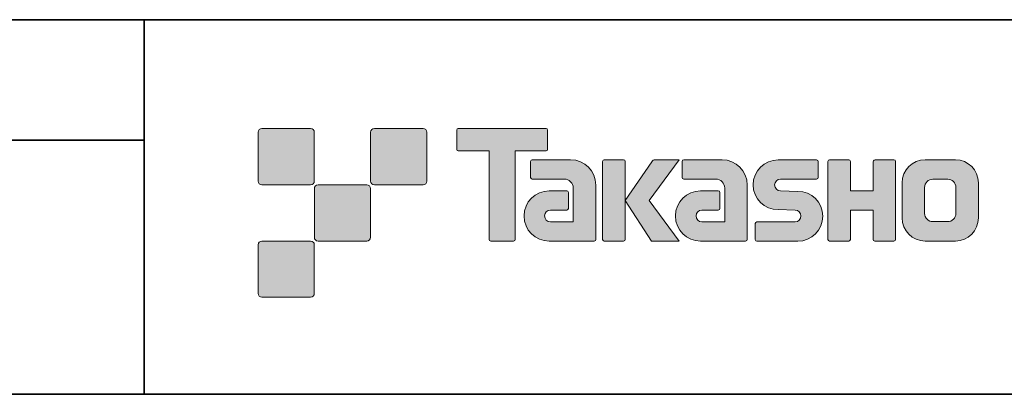
# Model space of a CAD drawing. Units: inches. Extents: x -46 to 344, y -33 to 243.
# Drawn here: x 212 to 278, y -33 to -8 of the extents above; entities that cross this region are included whole.
import ezdxf

# ---------------------------------------------------------------- set-up
doc = ezdxf.new("R2010")
doc.units = ezdxf.units.IN
doc.header["$MEASUREMENT"] = 0
doc.layers.add('レイヤー 1', color=7, linetype='Continuous')
doc.layers.add('レイヤー 2', color=7, linetype='Continuous')

msp = doc.modelspace()

# ---------------------------------------------------------------- hatches: boundary and pattern name
at = {"layer": 'レイヤー 2'}
h = msp.add_hatch(color=7, dxfattribs=at)
h.dxf.hatch_style = 2
edge = h.paths.add_edge_path()
edge.add_spline(control_points=[(231.676, -19.447), (231.814, -19.447), (231.925, -19.334), (231.925, -19.197), (231.925, -19.197), (231.925, -15.948), (231.925, -15.948), (231.925, -15.81), (231.814, -15.699), (231.676, -15.699), (231.676, -15.699), (228.427, -15.699), (228.427, -15.699), (228.288, -15.699), (228.177, -15.81), (228.177, -15.948), (228.177, -15.948), (228.177, -19.197), (228.177, -19.197), (228.177, -19.334), (228.288, -19.447), (228.427, -19.447), (228.427, -19.447), (231.676, -19.447), (231.676, -19.447)], knot_values=[0, 0, 0, 0, 1, 1, 1, 2, 2, 2, 3, 3, 3, 4, 4, 4, 5, 5, 5, 6, 6, 6, 7, 7, 7, 8, 8, 8, 8], degree=3, periodic=1)
h = msp.add_hatch(color=7, dxfattribs=at)
h.dxf.hatch_style = 2
edge = h.paths.add_edge_path()
edge.add_spline(control_points=[(239.175, -19.447), (239.313, -19.447), (239.425, -19.334), (239.425, -19.197), (239.425, -19.197), (239.425, -15.948), (239.425, -15.948), (239.425, -15.81), (239.313, -15.699), (239.175, -15.699), (239.175, -15.699), (235.926, -15.699), (235.926, -15.699), (235.788, -15.699), (235.677, -15.81), (235.677, -15.948), (235.677, -15.948), (235.677, -19.197), (235.677, -19.197), (235.677, -19.334), (235.788, -19.447), (235.926, -19.447), (235.926, -19.447), (239.175, -19.447), (239.175, -19.447)], knot_values=[0, 0, 0, 0, 1, 1, 1, 2, 2, 2, 3, 3, 3, 4, 4, 4, 5, 5, 5, 6, 6, 6, 7, 7, 7, 8, 8, 8, 8], degree=3, periodic=1)
h = msp.add_hatch(color=7, dxfattribs=at)
h.dxf.hatch_style = 2
edge = h.paths.add_edge_path()
edge.add_spline(control_points=[(247.375, -15.696), (247.375, -15.696), (241.51, -15.696), (241.51, -15.696), (241.457, -15.696), (241.413, -15.74), (241.413, -15.795), (241.413, -15.795), (241.413, -17.09), (241.413, -17.09), (241.413, -17.145), (241.457, -17.189), (241.51, -17.189), (241.51, -17.189), (243.575, -17.189), (243.575, -17.189), (243.575, -17.189), (243.575, -23.093), (243.575, -23.093), (243.575, -23.155), (243.623, -23.203), (243.684, -23.203), (243.684, -23.203), (245.201, -23.203), (245.201, -23.203), (245.262, -23.203), (245.309, -23.155), (245.309, -23.093), (245.309, -23.093), (245.309, -17.189), (245.309, -17.189), (245.309, -17.189), (247.375, -17.189), (247.375, -17.189), (247.429, -17.189), (247.472, -17.145), (247.472, -17.09), (247.472, -17.09), (247.472, -15.795), (247.472, -15.795), (247.472, -15.74), (247.429, -15.696), (247.375, -15.696)], knot_values=[0, 0, 0, 0, 1, 1, 1, 2, 2, 2, 3, 3, 3, 4, 4, 4, 5, 5, 5, 6, 6, 6, 7, 7, 7, 8, 8, 8, 9, 9, 9, 10, 10, 10, 11, 11, 11, 12, 12, 12, 13, 13, 13, 14, 14, 14, 14], degree=3, periodic=1)
h = msp.add_hatch(color=7, dxfattribs=at)
h.dxf.hatch_style = 2
edge = h.paths.add_edge_path()
edge.add_spline(control_points=[(250.685, -23.093), (250.685, -23.155), (250.636, -23.203), (250.577, -23.203), (250.577, -23.203), (247.577, -23.203), (247.577, -23.203), (246.651, -23.203), (245.9, -22.452), (245.9, -21.526), (245.9, -20.601), (246.651, -19.85), (247.577, -19.85), (247.577, -19.85), (248.746, -19.85), (248.746, -19.85), (248.807, -19.85), (248.855, -19.899), (248.855, -19.961), (248.855, -19.961), (248.855, -21.025), (248.855, -21.025), (248.855, -21.085), (248.807, -21.134), (248.746, -21.134), (248.746, -21.134), (247.661, -21.135), (247.661, -21.135), (247.447, -21.135), (247.272, -21.309), (247.272, -21.524), (247.272, -21.74), (247.447, -21.915), (247.661, -21.915), (247.661, -21.915), (249.18, -21.913), (249.18, -21.913), (249.18, -21.913), (249.18, -19.665), (249.18, -19.665), (249.18, -19.336), (248.914, -19.07), (248.583, -19.07), (248.583, -19.07), (246.45, -19.07), (246.45, -19.07), (246.388, -19.07), (246.34, -19.021), (246.34, -18.96), (246.34, -18.96), (246.34, -17.892), (246.34, -17.892), (246.34, -17.832), (246.388, -17.782), (246.45, -17.782), (246.45, -17.782), (249.004, -17.782), (249.004, -17.782), (249.936, -17.782), (250.685, -18.535), (250.685, -19.467), (250.685, -19.467), (250.685, -23.093), (250.685, -23.093)], knot_values=[0, 0, 0, 0, 1, 1, 1, 2, 2, 2, 3, 3, 3, 4, 4, 4, 5, 5, 5, 6, 6, 6, 7, 7, 7, 8, 8, 8, 9, 9, 9, 10, 10, 10, 11, 11, 11, 12, 12, 12, 13, 13, 13, 14, 14, 14, 15, 15, 15, 16, 16, 16, 17, 17, 17, 18, 18, 18, 19, 19, 19, 20, 20, 20, 21, 21, 21, 21], degree=3, periodic=1)
h = msp.add_hatch(color=7, dxfattribs=at)
h.dxf.hatch_style = 2
edge = h.paths.add_edge_path()
edge.add_spline(control_points=[(252.532, -23.203), (252.592, -23.203), (252.642, -23.155), (252.642, -23.092), (252.642, -23.092), (252.642, -17.885), (252.642, -17.885), (252.642, -17.824), (252.592, -17.776), (252.532, -17.776), (252.532, -17.776), (251.245, -17.776), (251.245, -17.776), (251.184, -17.776), (251.135, -17.824), (251.135, -17.885), (251.135, -17.885), (251.135, -23.092), (251.135, -23.092), (251.135, -23.155), (251.184, -23.203), (251.245, -23.203), (251.245, -23.203), (252.532, -23.203), (252.532, -23.203)], knot_values=[0, 0, 0, 0, 1, 1, 1, 2, 2, 2, 3, 3, 3, 4, 4, 4, 5, 5, 5, 6, 6, 6, 7, 7, 7, 8, 8, 8, 8], degree=3, periodic=1)
h = msp.add_hatch(color=7, dxfattribs=at)
h.dxf.hatch_style = 2
edge = h.paths.add_edge_path()
edge.add_spline(control_points=[(254.656, -17.779), (254.554, -17.779), (254.462, -17.83), (254.407, -17.909), (254.407, -17.909), (252.642, -20.493), (252.642, -20.493), (252.642, -20.493), (254.395, -23.197), (254.395, -23.197), (254.395, -23.197), (256.239, -23.197), (256.239, -23.197), (256.239, -23.197), (254.232, -20.493), (254.232, -20.493), (254.232, -20.493), (256.238, -17.781), (256.238, -17.781), (256.238, -17.781), (254.656, -17.781), (254.656, -17.781), (254.656, -17.781), (254.656, -17.779), (254.656, -17.779)], knot_values=[0, 0, 0, 0, 1, 1, 1, 2, 2, 2, 3, 3, 3, 4, 4, 4, 5, 5, 5, 6, 6, 6, 7, 7, 7, 8, 8, 8, 8], degree=3, periodic=1)
h = msp.add_hatch(color=7, dxfattribs=at)
h.dxf.hatch_style = 2
edge = h.paths.add_edge_path()
edge.add_spline(control_points=[(260.779, -23.093), (260.779, -23.155), (260.73, -23.203), (260.669, -23.203), (260.669, -23.203), (257.669, -23.203), (257.669, -23.203), (256.744, -23.203), (255.993, -22.452), (255.993, -21.526), (255.993, -20.601), (256.744, -19.85), (257.669, -19.85), (257.669, -19.85), (258.838, -19.85), (258.838, -19.85), (258.899, -19.85), (258.948, -19.899), (258.948, -19.961), (258.948, -19.961), (258.948, -21.025), (258.948, -21.025), (258.948, -21.085), (258.899, -21.134), (258.838, -21.134), (258.838, -21.134), (257.754, -21.135), (257.754, -21.135), (257.539, -21.135), (257.365, -21.309), (257.365, -21.524), (257.365, -21.74), (257.539, -21.915), (257.754, -21.915), (257.754, -21.915), (259.273, -21.913), (259.273, -21.913), (259.273, -21.913), (259.273, -19.665), (259.273, -19.665), (259.273, -19.336), (259.006, -19.07), (258.677, -19.07), (258.677, -19.07), (256.541, -19.07), (256.541, -19.07), (256.481, -19.07), (256.432, -19.021), (256.432, -18.96), (256.432, -18.96), (256.432, -17.892), (256.432, -17.892), (256.432, -17.832), (256.481, -17.782), (256.541, -17.782), (256.541, -17.782), (259.096, -17.782), (259.096, -17.782), (260.027, -17.782), (260.779, -18.535), (260.779, -19.467), (260.779, -19.467), (260.779, -23.093), (260.779, -23.093)], knot_values=[0, 0, 0, 0, 1, 1, 1, 2, 2, 2, 3, 3, 3, 4, 4, 4, 5, 5, 5, 6, 6, 6, 7, 7, 7, 8, 8, 8, 9, 9, 9, 10, 10, 10, 11, 11, 11, 12, 12, 12, 13, 13, 13, 14, 14, 14, 15, 15, 15, 16, 16, 16, 17, 17, 17, 18, 18, 18, 19, 19, 19, 20, 20, 20, 21, 21, 21, 21], degree=3, periodic=1)
h = msp.add_hatch(color=7, dxfattribs=at)
h.dxf.hatch_style = 2
edge = h.paths.add_edge_path()
edge.add_spline(control_points=[(261.416, -23.208), (261.356, -23.208), (261.307, -23.161), (261.307, -23.101), (261.307, -23.101), (261.307, -22.031), (261.307, -22.031), (261.307, -21.971), (261.356, -21.92), (261.416, -21.92), (261.416, -21.92), (263.965, -21.92), (263.965, -21.92), (264.18, -21.92), (264.354, -21.742), (264.354, -21.525), (264.354, -21.312), (264.18, -21.135), (263.965, -21.135), (263.965, -21.135), (262.834, -21.104), (262.834, -21.104), (261.914, -21.104), (261.167, -20.362), (261.167, -19.447), (261.167, -18.532), (261.914, -17.789), (262.834, -17.789), (262.834, -17.789), (265.402, -17.789), (265.402, -17.789), (265.462, -17.789), (265.51, -17.837), (265.51, -17.896), (265.51, -17.896), (265.51, -18.955), (265.51, -18.955), (265.51, -19.016), (265.462, -19.067), (265.402, -19.067), (265.402, -19.067), (262.993, -19.067), (262.993, -19.067), (262.778, -19.067), (262.603, -19.245), (262.603, -19.459), (262.603, -19.675), (262.778, -19.849), (262.993, -19.849), (262.993, -19.849), (264.137, -19.884), (264.137, -19.884), (265.058, -19.884), (265.807, -20.627), (265.807, -21.542), (265.807, -22.459), (265.058, -23.208), (264.137, -23.208), (264.137, -23.208), (261.416, -23.208), (261.416, -23.208)], knot_values=[0, 0, 0, 0, 1, 1, 1, 2, 2, 2, 3, 3, 3, 4, 4, 4, 5, 5, 5, 6, 6, 6, 7, 7, 7, 8, 8, 8, 9, 9, 9, 10, 10, 10, 11, 11, 11, 12, 12, 12, 13, 13, 13, 14, 14, 14, 15, 15, 15, 16, 16, 16, 17, 17, 17, 18, 18, 18, 19, 19, 19, 20, 20, 20, 20], degree=3, periodic=1)
h = msp.add_hatch(color=7, dxfattribs=at)
h.dxf.hatch_style = 2
edge = h.paths.add_edge_path()
edge.add_spline(control_points=[(270.554, -17.784), (270.554, -17.784), (269.35, -17.784), (269.35, -17.784), (269.289, -17.784), (269.163, -17.833), (269.163, -17.892), (269.163, -17.892), (269.163, -19.844), (269.163, -19.844), (269.163, -19.844), (267.653, -19.844), (267.653, -19.844), (267.653, -19.844), (267.653, -17.892), (267.653, -17.892), (267.653, -17.833), (267.604, -17.784), (267.544, -17.784), (267.544, -17.784), (266.261, -17.784), (266.261, -17.784), (266.201, -17.784), (266.153, -17.833), (266.153, -17.892), (266.153, -17.892), (266.153, -23.093), (266.153, -23.093), (266.153, -23.155), (266.201, -23.203), (266.261, -23.203), (266.261, -23.203), (267.544, -23.203), (267.544, -23.203), (267.604, -23.203), (267.653, -23.155), (267.653, -23.093), (267.653, -23.093), (267.653, -21.13), (267.653, -21.13), (267.653, -21.13), (269.163, -21.13), (269.163, -21.13), (269.163, -21.13), (269.163, -23.093), (269.163, -23.093), (269.163, -23.155), (269.212, -23.203), (269.272, -23.203), (269.272, -23.203), (270.554, -23.203), (270.554, -23.203), (270.614, -23.203), (270.663, -23.155), (270.663, -23.093), (270.663, -23.093), (270.663, -17.892), (270.663, -17.892), (270.663, -17.833), (270.614, -17.784), (270.554, -17.784)], knot_values=[0, 0, 0, 0, 1, 1, 1, 2, 2, 2, 3, 3, 3, 4, 4, 4, 5, 5, 5, 6, 6, 6, 7, 7, 7, 8, 8, 8, 9, 9, 9, 10, 10, 10, 11, 11, 11, 12, 12, 12, 13, 13, 13, 14, 14, 14, 15, 15, 15, 16, 16, 16, 17, 17, 17, 18, 18, 18, 19, 19, 19, 20, 20, 20, 20], degree=3, periodic=1)
h = msp.add_hatch(color=7, dxfattribs=at)
h.dxf.hatch_style = 2
edge = h.paths.add_edge_path()
edge.add_spline(control_points=[(274.681, -21.356), (274.681, -21.659), (274.435, -21.905), (274.133, -21.905), (274.133, -21.905), (273.147, -21.905), (273.147, -21.905), (272.844, -21.905), (272.598, -21.659), (272.598, -21.356), (272.598, -21.356), (272.598, -19.624), (272.598, -19.624), (272.598, -19.322), (272.844, -19.077), (273.147, -19.077), (273.147, -19.077), (274.133, -19.077), (274.133, -19.077), (274.435, -19.077), (274.681, -19.322), (274.681, -19.624), (274.681, -19.624), (274.681, -21.356), (274.681, -21.356)], knot_values=[0, 0, 0, 0, 1, 1, 1, 2, 2, 2, 3, 3, 3, 4, 4, 4, 5, 5, 5, 6, 6, 6, 7, 7, 7, 8, 8, 8, 8], degree=3, periodic=1)
edge = h.paths.add_edge_path()
edge.add_spline(control_points=[(274.646, -17.783), (274.646, -17.783), (272.634, -17.783), (272.634, -17.783), (271.785, -17.783), (271.095, -18.472), (271.095, -19.322), (271.095, -19.322), (271.095, -21.659), (271.095, -21.659), (271.095, -22.509), (271.785, -23.197), (272.634, -23.197), (272.634, -23.197), (274.646, -23.197), (274.646, -23.197), (275.496, -23.197), (276.184, -22.509), (276.184, -21.659), (276.184, -21.659), (276.184, -19.322), (276.184, -19.322), (276.184, -18.472), (275.496, -17.783), (274.646, -17.783)], knot_values=[0, 0, 0, 0, 0.352778, 0.352778, 0.352778, 0.705556, 0.705556, 0.705556, 1.058333, 1.058333, 1.058333, 1.411111, 1.411111, 1.411111, 1.763889, 1.763889, 1.763889, 2.116667, 2.116667, 2.116667, 2.469444, 2.469444, 2.469444, 2.822222, 2.822222, 2.822222, 2.822222], degree=3, periodic=0)
edge.add_line((274.646, -17.783), (274.646, -17.783))
h = msp.add_hatch(color=7, dxfattribs=at)
h.dxf.hatch_style = 2
edge = h.paths.add_edge_path()
edge.add_spline(control_points=[(235.426, -23.196), (235.563, -23.196), (235.674, -23.084), (235.674, -22.945), (235.674, -22.945), (235.674, -19.698), (235.674, -19.698), (235.674, -19.56), (235.563, -19.449), (235.426, -19.449), (235.426, -19.449), (232.177, -19.449), (232.177, -19.449), (232.039, -19.449), (231.926, -19.56), (231.926, -19.698), (231.926, -19.698), (231.926, -22.945), (231.926, -22.945), (231.926, -23.084), (232.039, -23.196), (232.177, -23.196), (232.177, -23.196), (235.426, -23.196), (235.426, -23.196)], knot_values=[0, 0, 0, 0, 1, 1, 1, 2, 2, 2, 3, 3, 3, 4, 4, 4, 5, 5, 5, 6, 6, 6, 7, 7, 7, 8, 8, 8, 8], degree=3, periodic=1)
h = msp.add_hatch(color=7, dxfattribs=at)
h.dxf.hatch_style = 2
edge = h.paths.add_edge_path()
edge.add_spline(control_points=[(231.676, -26.946), (231.814, -26.946), (231.925, -26.834), (231.925, -26.696), (231.925, -26.696), (231.925, -23.447), (231.925, -23.447), (231.925, -23.31), (231.814, -23.198), (231.676, -23.198), (231.676, -23.198), (228.427, -23.198), (228.427, -23.198), (228.288, -23.198), (228.177, -23.31), (228.177, -23.447), (228.177, -23.447), (228.177, -26.696), (228.177, -26.696), (228.177, -26.834), (228.288, -26.946), (228.427, -26.946), (228.427, -26.946), (231.676, -26.946), (231.676, -26.946)], knot_values=[0, 0, 0, 0, 1, 1, 1, 2, 2, 2, 3, 3, 3, 4, 4, 4, 5, 5, 5, 6, 6, 6, 7, 7, 7, 8, 8, 8, 8], degree=3, periodic=1)

# ---------------------------------------------------------------- linework, layer by layer
at = {"layer": 'レイヤー 1', "color": 7, "lineweight": 35}
for points in [[(220.588, -8.44), (220.588, -33.417)], [(87.577, -16.483), (220.588, -16.483)]]:
    msp.add_lwpolyline(points, dxfattribs=at)
at = {"layer": 'レイヤー 2', "color": 7, "lineweight": 35}
for points in [[(-46.366, -33.417), (-46.366, -8.44), (343.524, -8.44)], [(220.588, -8.44), (220.588, -33.417)], [(87.577, -16.483), (220.588, -16.483)], [(343.524, -33.417), (-46.366, -33.417)]]:
    msp.add_lwpolyline(points, dxfattribs=at)
at = {"layer": 'レイヤー 2', "lineweight": 0}
for points, knots in [([(231.676, -19.447), (231.814, -19.447), (231.925, -19.334), (231.925, -19.197), (231.925, -19.197), (231.925, -15.948), (231.925, -15.948), (231.925, -15.81), (231.814, -15.699), (231.676, -15.699), (231.676, -15.699), (228.427, -15.699), (228.427, -15.699), (228.288, -15.699), (228.177, -15.81), (228.177, -15.948), (228.177, -15.948), (228.177, -19.197), (228.177, -19.197), (228.177, -19.334), (228.288, -19.447), (228.427, -19.447), (228.427, -19.447), (231.676, -19.447), (231.676, -19.447)], [0, 0, 0, 0, 1, 1, 1, 2, 2, 2, 3, 3, 3, 4, 4, 4, 5, 5, 5, 6, 6, 6, 7, 7, 7, 8, 8, 8, 8]), ([(239.175, -19.447), (239.313, -19.447), (239.425, -19.334), (239.425, -19.197), (239.425, -19.197), (239.425, -15.948), (239.425, -15.948), (239.425, -15.81), (239.313, -15.699), (239.175, -15.699), (239.175, -15.699), (235.926, -15.699), (235.926, -15.699), (235.788, -15.699), (235.677, -15.81), (235.677, -15.948), (235.677, -15.948), (235.677, -19.197), (235.677, -19.197), (235.677, -19.334), (235.788, -19.447), (235.926, -19.447), (235.926, -19.447), (239.175, -19.447), (239.175, -19.447)], [0, 0, 0, 0, 1, 1, 1, 2, 2, 2, 3, 3, 3, 4, 4, 4, 5, 5, 5, 6, 6, 6, 7, 7, 7, 8, 8, 8, 8]), ([(247.375, -15.696), (247.375, -15.696), (241.51, -15.696), (241.51, -15.696), (241.457, -15.696), (241.413, -15.74), (241.413, -15.795), (241.413, -15.795), (241.413, -17.09), (241.413, -17.09), (241.413, -17.145), (241.457, -17.189), (241.51, -17.189), (241.51, -17.189), (243.575, -17.189), (243.575, -17.189), (243.575, -17.189), (243.575, -23.093), (243.575, -23.093), (243.575, -23.155), (243.623, -23.203), (243.684, -23.203), (243.684, -23.203), (245.201, -23.203), (245.201, -23.203), (245.262, -23.203), (245.309, -23.155), (245.309, -23.093), (245.309, -23.093), (245.309, -17.189), (245.309, -17.189), (245.309, -17.189), (247.375, -17.189), (247.375, -17.189), (247.429, -17.189), (247.472, -17.145), (247.472, -17.09), (247.472, -17.09), (247.472, -15.795), (247.472, -15.795), (247.472, -15.74), (247.429, -15.696), (247.375, -15.696)], [0, 0, 0, 0, 1, 1, 1, 2, 2, 2, 3, 3, 3, 4, 4, 4, 5, 5, 5, 6, 6, 6, 7, 7, 7, 8, 8, 8, 9, 9, 9, 10, 10, 10, 11, 11, 11, 12, 12, 12, 13, 13, 13, 14, 14, 14, 14]), ([(250.685, -23.093), (250.685, -23.155), (250.636, -23.203), (250.577, -23.203), (250.577, -23.203), (247.577, -23.203), (247.577, -23.203), (246.651, -23.203), (245.9, -22.452), (245.9, -21.526), (245.9, -20.601), (246.651, -19.85), (247.577, -19.85), (247.577, -19.85), (248.746, -19.85), (248.746, -19.85), (248.807, -19.85), (248.855, -19.899), (248.855, -19.961), (248.855, -19.961), (248.855, -21.025), (248.855, -21.025), (248.855, -21.085), (248.807, -21.134), (248.746, -21.134), (248.746, -21.134), (247.661, -21.135), (247.661, -21.135), (247.447, -21.135), (247.272, -21.309), (247.272, -21.524), (247.272, -21.74), (247.447, -21.915), (247.661, -21.915), (247.661, -21.915), (249.18, -21.913), (249.18, -21.913), (249.18, -21.913), (249.18, -19.665), (249.18, -19.665), (249.18, -19.336), (248.914, -19.07), (248.583, -19.07), (248.583, -19.07), (246.45, -19.07), (246.45, -19.07), (246.388, -19.07), (246.34, -19.021), (246.34, -18.96), (246.34, -18.96), (246.34, -17.892), (246.34, -17.892), (246.34, -17.832), (246.388, -17.782), (246.45, -17.782), (246.45, -17.782), (249.004, -17.782), (249.004, -17.782), (249.936, -17.782), (250.685, -18.535), (250.685, -19.467), (250.685, -19.467), (250.685, -23.093), (250.685, -23.093)], [0, 0, 0, 0, 1, 1, 1, 2, 2, 2, 3, 3, 3, 4, 4, 4, 5, 5, 5, 6, 6, 6, 7, 7, 7, 8, 8, 8, 9, 9, 9, 10, 10, 10, 11, 11, 11, 12, 12, 12, 13, 13, 13, 14, 14, 14, 15, 15, 15, 16, 16, 16, 17, 17, 17, 18, 18, 18, 19, 19, 19, 20, 20, 20, 21, 21, 21, 21]), ([(252.532, -23.203), (252.592, -23.203), (252.642, -23.155), (252.642, -23.092), (252.642, -23.092), (252.642, -17.885), (252.642, -17.885), (252.642, -17.824), (252.592, -17.776), (252.532, -17.776), (252.532, -17.776), (251.245, -17.776), (251.245, -17.776), (251.184, -17.776), (251.135, -17.824), (251.135, -17.885), (251.135, -17.885), (251.135, -23.092), (251.135, -23.092), (251.135, -23.155), (251.184, -23.203), (251.245, -23.203), (251.245, -23.203), (252.532, -23.203), (252.532, -23.203)], [0, 0, 0, 0, 1, 1, 1, 2, 2, 2, 3, 3, 3, 4, 4, 4, 5, 5, 5, 6, 6, 6, 7, 7, 7, 8, 8, 8, 8]), ([(254.656, -17.779), (254.554, -17.779), (254.462, -17.83), (254.407, -17.909), (254.407, -17.909), (252.642, -20.493), (252.642, -20.493), (252.642, -20.493), (254.395, -23.197), (254.395, -23.197), (254.395, -23.197), (256.239, -23.197), (256.239, -23.197), (256.239, -23.197), (254.232, -20.493), (254.232, -20.493), (254.232, -20.493), (256.238, -17.781), (256.238, -17.781), (256.238, -17.781), (254.656, -17.781), (254.656, -17.781), (254.656, -17.781), (254.656, -17.779), (254.656, -17.779)], [0, 0, 0, 0, 1, 1, 1, 2, 2, 2, 3, 3, 3, 4, 4, 4, 5, 5, 5, 6, 6, 6, 7, 7, 7, 8, 8, 8, 8]), ([(260.779, -23.093), (260.779, -23.155), (260.73, -23.203), (260.669, -23.203), (260.669, -23.203), (257.669, -23.203), (257.669, -23.203), (256.744, -23.203), (255.993, -22.452), (255.993, -21.526), (255.993, -20.601), (256.744, -19.85), (257.669, -19.85), (257.669, -19.85), (258.838, -19.85), (258.838, -19.85), (258.899, -19.85), (258.948, -19.899), (258.948, -19.961), (258.948, -19.961), (258.948, -21.025), (258.948, -21.025), (258.948, -21.085), (258.899, -21.134), (258.838, -21.134), (258.838, -21.134), (257.754, -21.135), (257.754, -21.135), (257.539, -21.135), (257.365, -21.309), (257.365, -21.524), (257.365, -21.74), (257.539, -21.915), (257.754, -21.915), (257.754, -21.915), (259.273, -21.913), (259.273, -21.913), (259.273, -21.913), (259.273, -19.665), (259.273, -19.665), (259.273, -19.336), (259.006, -19.07), (258.677, -19.07), (258.677, -19.07), (256.541, -19.07), (256.541, -19.07), (256.481, -19.07), (256.432, -19.021), (256.432, -18.96), (256.432, -18.96), (256.432, -17.892), (256.432, -17.892), (256.432, -17.832), (256.481, -17.782), (256.541, -17.782), (256.541, -17.782), (259.096, -17.782), (259.096, -17.782), (260.027, -17.782), (260.779, -18.535), (260.779, -19.467), (260.779, -19.467), (260.779, -23.093), (260.779, -23.093)], [0, 0, 0, 0, 1, 1, 1, 2, 2, 2, 3, 3, 3, 4, 4, 4, 5, 5, 5, 6, 6, 6, 7, 7, 7, 8, 8, 8, 9, 9, 9, 10, 10, 10, 11, 11, 11, 12, 12, 12, 13, 13, 13, 14, 14, 14, 15, 15, 15, 16, 16, 16, 17, 17, 17, 18, 18, 18, 19, 19, 19, 20, 20, 20, 21, 21, 21, 21]), ([(261.416, -23.208), (261.356, -23.208), (261.307, -23.161), (261.307, -23.101), (261.307, -23.101), (261.307, -22.031), (261.307, -22.031), (261.307, -21.971), (261.356, -21.92), (261.416, -21.92), (261.416, -21.92), (263.965, -21.92), (263.965, -21.92), (264.18, -21.92), (264.354, -21.742), (264.354, -21.525), (264.354, -21.312), (264.18, -21.135), (263.965, -21.135), (263.965, -21.135), (262.834, -21.104), (262.834, -21.104), (261.914, -21.104), (261.167, -20.362), (261.167, -19.447), (261.167, -18.532), (261.914, -17.789), (262.834, -17.789), (262.834, -17.789), (265.402, -17.789), (265.402, -17.789), (265.462, -17.789), (265.51, -17.837), (265.51, -17.896), (265.51, -17.896), (265.51, -18.955), (265.51, -18.955), (265.51, -19.016), (265.462, -19.067), (265.402, -19.067), (265.402, -19.067), (262.993, -19.067), (262.993, -19.067), (262.778, -19.067), (262.603, -19.245), (262.603, -19.459), (262.603, -19.675), (262.778, -19.849), (262.993, -19.849), (262.993, -19.849), (264.137, -19.884), (264.137, -19.884), (265.058, -19.884), (265.807, -20.627), (265.807, -21.542), (265.807, -22.459), (265.058, -23.208), (264.137, -23.208), (264.137, -23.208), (261.416, -23.208), (261.416, -23.208)], [0, 0, 0, 0, 1, 1, 1, 2, 2, 2, 3, 3, 3, 4, 4, 4, 5, 5, 5, 6, 6, 6, 7, 7, 7, 8, 8, 8, 9, 9, 9, 10, 10, 10, 11, 11, 11, 12, 12, 12, 13, 13, 13, 14, 14, 14, 15, 15, 15, 16, 16, 16, 17, 17, 17, 18, 18, 18, 19, 19, 19, 20, 20, 20, 20]), ([(270.554, -17.784), (270.554, -17.784), (269.35, -17.784), (269.35, -17.784), (269.289, -17.784), (269.163, -17.833), (269.163, -17.892), (269.163, -17.892), (269.163, -19.844), (269.163, -19.844), (269.163, -19.844), (267.653, -19.844), (267.653, -19.844), (267.653, -19.844), (267.653, -17.892), (267.653, -17.892), (267.653, -17.833), (267.604, -17.784), (267.544, -17.784), (267.544, -17.784), (266.261, -17.784), (266.261, -17.784), (266.201, -17.784), (266.153, -17.833), (266.153, -17.892), (266.153, -17.892), (266.153, -23.093), (266.153, -23.093), (266.153, -23.155), (266.201, -23.203), (266.261, -23.203), (266.261, -23.203), (267.544, -23.203), (267.544, -23.203), (267.604, -23.203), (267.653, -23.155), (267.653, -23.093), (267.653, -23.093), (267.653, -21.13), (267.653, -21.13), (267.653, -21.13), (269.163, -21.13), (269.163, -21.13), (269.163, -21.13), (269.163, -23.093), (269.163, -23.093), (269.163, -23.155), (269.212, -23.203), (269.272, -23.203), (269.272, -23.203), (270.554, -23.203), (270.554, -23.203), (270.614, -23.203), (270.663, -23.155), (270.663, -23.093), (270.663, -23.093), (270.663, -17.892), (270.663, -17.892), (270.663, -17.833), (270.614, -17.784), (270.554, -17.784)], [0, 0, 0, 0, 1, 1, 1, 2, 2, 2, 3, 3, 3, 4, 4, 4, 5, 5, 5, 6, 6, 6, 7, 7, 7, 8, 8, 8, 9, 9, 9, 10, 10, 10, 11, 11, 11, 12, 12, 12, 13, 13, 13, 14, 14, 14, 15, 15, 15, 16, 16, 16, 17, 17, 17, 18, 18, 18, 19, 19, 19, 20, 20, 20, 20]), ([(274.646, -17.783), (274.646, -17.783), (272.634, -17.783), (272.634, -17.783), (271.785, -17.783), (271.095, -18.472), (271.095, -19.322), (271.095, -19.322), (271.095, -21.659), (271.095, -21.659), (271.095, -22.509), (271.785, -23.197), (272.634, -23.197), (272.634, -23.197), (274.646, -23.197), (274.646, -23.197), (275.496, -23.197), (276.184, -22.509), (276.184, -21.659), (276.184, -21.659), (276.184, -19.322), (276.184, -19.322), (276.184, -18.472), (275.496, -17.783), (274.646, -17.783)], [0, 0, 0, 0, 1, 1, 1, 2, 2, 2, 3, 3, 3, 4, 4, 4, 5, 5, 5, 6, 6, 6, 7, 7, 7, 8, 8, 8, 8]), ([(235.426, -23.196), (235.563, -23.196), (235.674, -23.084), (235.674, -22.945), (235.674, -22.945), (235.674, -19.698), (235.674, -19.698), (235.674, -19.56), (235.563, -19.449), (235.426, -19.449), (235.426, -19.449), (232.177, -19.449), (232.177, -19.449), (232.039, -19.449), (231.926, -19.56), (231.926, -19.698), (231.926, -19.698), (231.926, -22.945), (231.926, -22.945), (231.926, -23.084), (232.039, -23.196), (232.177, -23.196), (232.177, -23.196), (235.426, -23.196), (235.426, -23.196)], [0, 0, 0, 0, 1, 1, 1, 2, 2, 2, 3, 3, 3, 4, 4, 4, 5, 5, 5, 6, 6, 6, 7, 7, 7, 8, 8, 8, 8]), ([(274.681, -21.356), (274.681, -21.659), (274.435, -21.905), (274.133, -21.905), (274.133, -21.905), (273.147, -21.905), (273.147, -21.905), (272.844, -21.905), (272.598, -21.659), (272.598, -21.356), (272.598, -21.356), (272.598, -19.624), (272.598, -19.624), (272.598, -19.322), (272.844, -19.077), (273.147, -19.077), (273.147, -19.077), (274.133, -19.077), (274.133, -19.077), (274.435, -19.077), (274.681, -19.322), (274.681, -19.624), (274.681, -19.624), (274.681, -21.356), (274.681, -21.356)], [0, 0, 0, 0, 1, 1, 1, 2, 2, 2, 3, 3, 3, 4, 4, 4, 5, 5, 5, 6, 6, 6, 7, 7, 7, 8, 8, 8, 8]), ([(231.676, -26.946), (231.814, -26.946), (231.925, -26.834), (231.925, -26.696), (231.925, -26.696), (231.925, -23.447), (231.925, -23.447), (231.925, -23.31), (231.814, -23.198), (231.676, -23.198), (231.676, -23.198), (228.427, -23.198), (228.427, -23.198), (228.288, -23.198), (228.177, -23.31), (228.177, -23.447), (228.177, -23.447), (228.177, -26.696), (228.177, -26.696), (228.177, -26.834), (228.288, -26.946), (228.427, -26.946), (228.427, -26.946), (231.676, -26.946), (231.676, -26.946)], [0, 0, 0, 0, 1, 1, 1, 2, 2, 2, 3, 3, 3, 4, 4, 4, 5, 5, 5, 6, 6, 6, 7, 7, 7, 8, 8, 8, 8])]:
    msp.add_open_spline(points, degree=3, knots=knots, dxfattribs=at)

doc.saveas('drawing.dxf')
